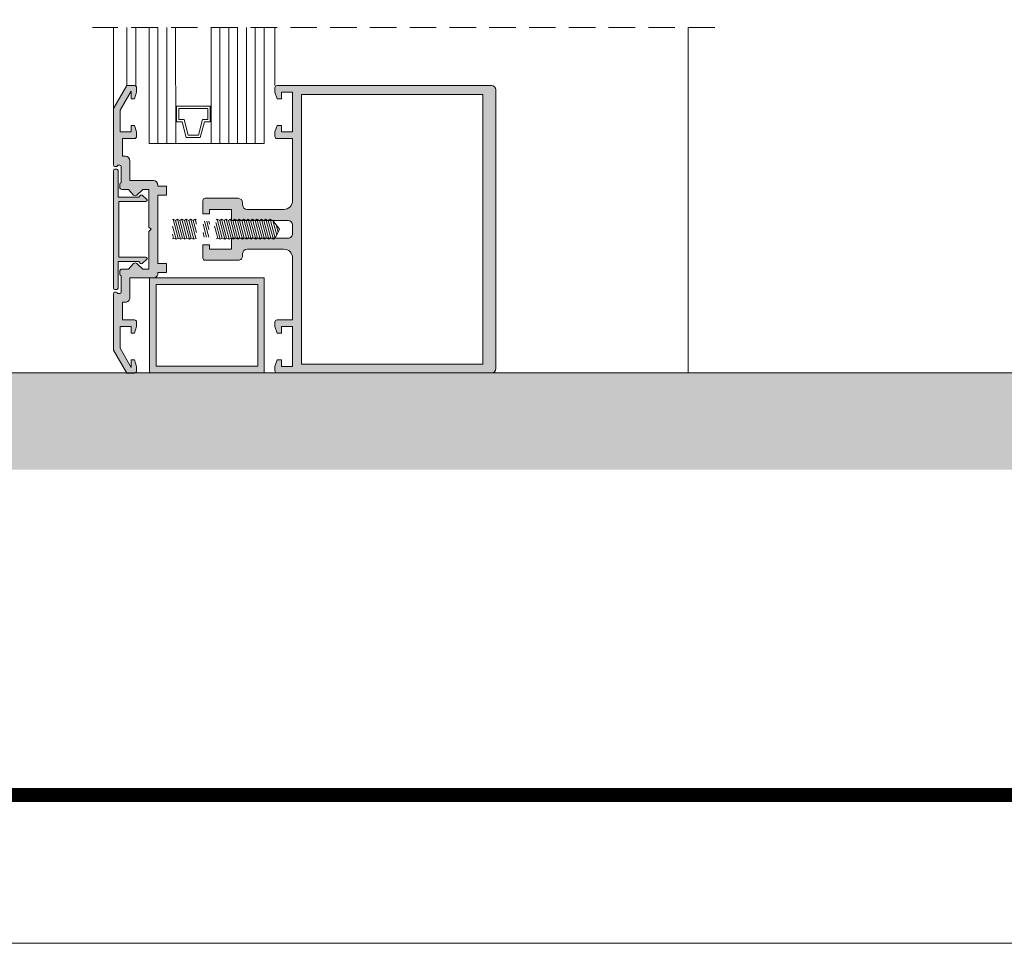
# Model space of a CAD drawing. Units: millimetres. Extents: x 17396 to 17693, y -6377 to -5957.
# Drawn here: x 17470 to 17545, y -6377 to -6307 of the extents above; entities that cross this region are included whole.
import ezdxf

# ---------------------------------------------------------------- set-up
doc = ezdxf.new("R2010")
doc.units = ezdxf.units.MM
doc.linetypes.add('DASHEDX2', pattern=[1.5, 1, -0.5])
doc.layers.get('0').update_dxf_attribs({"lineweight": 9})
for name, color, linetype, lineweight in [('BETAO', 7, 'Continuous', 13), ('CABEÇALHO FOLHA', 7, 'Continuous', 9), ('LIMITES', 141, 'Continuous', 9), ('LINHAS SECUNDÁRIAS', 7, 'Continuous', 15), ('PARAFUSO FIXAÇÃO', 7, 'Continuous', 9), ('PERFIL', 7, 'Continuous', 5), ('VIDRO COMPLEMENTOS', 7, 'Continuous', 13)]:
    doc.layers.add(name, color=color, linetype=linetype, lineweight=lineweight)
doc.layers.add('LAMINADO', color=7, linetype='Continuous', lineweight=15, true_color=0x003200)
doc.layers.add('VIDRO 1-4', color=7, linetype='Continuous', lineweight=13, true_color=0x00d900)

msp = doc.modelspace()

# ---------------------------------------------------------------- hatches: boundary and pattern name
at = {"layer": 'BETAO'}
h = msp.add_hatch(dxfattribs=at)
h.set_pattern_fill('AR-CONC', color=256, scale=0.04666666523076924, angle=90, style=0)
h.set_pattern_definition([(140, (-20030.92843818212, -3460.176616575794), (0.7438239689285859, 8.50195095821502), [0.8889999726461538, -9.778999699107692]), (85.00000000000001, (-20030.92843818212, -3460.176616575794), (-8.915976393497324, -1.644665161592709), [0.711199978116923, -7.823199759286152]), (190.451, (-20030.86645318403, -3459.468123264261), (-8.172111846830687, 6.85731653341707), [0.755533310086154, -8.310866410947694]), (136.1842, (-20033.29910477584, -3460.176616575794), (1.961975243158797, 12.65035485239103), [1.333499958969231, -14.66849954866154]), (186.6356, (-20033.13560811421, -3459.122421274898), (-11.54652558625791, 11.07886393420293), [1.133299965129231, -12.46629961642154]), (81.18400000000004, (-20033.29910477584, -3460.176616575794), (-11.54650514488413, 11.07888126376158), [1.066799967175384, -11.73479963892923]), (111, (-20032.70643812741, -3458.991283278932), (4.772390717272788, 7.075360841281135), [0.8889999726461537, -9.77899969910769]), (56.00000000000004, (-20032.70643812741, -3458.991283278932), (-8.595438154566539, 2.884094567482156), [0.7111999781169231, -7.823199759286153]), (161.4514, (-20032.30874013965, -3458.401673297073), (-3.823066575783193, 9.959435929494946), [0.7555333100861524, -8.310866410947673]), (127.5, (-20030.92843818212, -3460.176616575794), (-3.945901692668115, 0.1441348139260342), [0, -7.728373095537229, 0, -7.941733088972307, 0, -7.852833091707692]), (97.49999999999987, (-20030.92843818212, -3460.176616575794), (-4.675093347663214, 3.118250821201419), [0, -4.527973194011074, 0, -7.550573101007997, 0, -2.992966574575383]), (57.49999999999999, (-20030.92843818212, -3462.819909827795), (0.2673413780988729, 6.327560913093143), [0, -2.963333242153846, 0, -9.24559971552, 0, -12.26819962251692]), (47.5, (-20030.92843818212, -3464.005243124657), (-1.186569545045707, 6.912694918649196), [0, -3.8523332148, 0, -6.14002647774277, 0, -8.712199731932307])])
h.paths.add_polyline_path([(17431.30841494313, -6333.819141123832), (17637.46123179503, -6333.819141123832), (17637.46123179503, -6341.118133329391), (17431.30841494313, -6341.118133329391)])
at = {"layer": 'PERFIL'}
h = msp.add_hatch(color=256, dxfattribs=at)
edge = h.paths.add_edge_path()
edge.add_line((17478.85773686985, -6325.568099983358), (17478.47321908482, -6325.985951100697))
edge.add_line((17478.47321908482, -6325.985951100697), (17477.97795695419, -6325.985951100697))
edge.add_arc((17477.97795695419, -6326.152617762234), 0.1666666615365102, 90, 180.0000000006253)
edge.add_line((17477.81129029265, -6326.152617762235), (17477.81129029265, -6326.385951088391))
edge.add_arc((17477.91129028957, -6326.385951088395), 0.09999999691717676, 179.9999999979156, 269.9999999979156)
edge.add_line((17477.91129028956, -6326.485951085312), (17477.91129028956, -6327.719284380698))
edge.add_arc((17477.81129029264, -6327.719284380703), 0.09999999692081474, -89.99999999583122, 3.126615411019884e-09, ccw=False)
edge.add_line((17477.81129029265, -6327.819284377622), (17477.64462363111, -6327.819284377622))
edge.add_arc((17477.54462363418, -6327.819284377624), 0.0999999969280907, 1.042204190037533e-09, 90)
edge.add_line((17477.54462363418, -6327.719284380698), (17477.44462363726, -6327.719284380698))
edge.add_arc((17477.44462363726, -6327.819284377621), 0.09999999692263373, 90, 180.0000000010422)
edge.add_line((17477.34462364034, -6327.819284377622), (17477.34462364034, -6332.08723343873))
edge.add_line((17477.34462364034, -6332.08723343873), (17478.34462360957, -6333.819284193004))
edge.add_line((17478.34462360957, -6333.819284193004), (17478.9112902588, -6333.819284193004))
edge.add_arc((17478.9112902588, -6333.652617531468), 0.1666666615365102, 270, 360.0000000006253)
edge.add_line((17479.07795692034, -6333.652617531466), (17479.07795692034, -6333.319284208389))
edge.add_line((17479.07795692034, -6333.319284208389), (17478.9112902588, -6332.819284223774))
edge.add_line((17478.9112902588, -6332.819284223774), (17478.67795693265, -6332.819284223774))
edge.add_line((17478.67795693265, -6332.819284223774), (17478.67795693265, -6333.3966344752))
edge.add_line((17478.67795693265, -6333.3966344752), (17477.84462362495, -6331.953258846638))
edge.add_line((17477.84462362495, -6331.953258846638), (17477.84462362495, -6330.319284300697))
edge.add_line((17477.84462362495, -6330.319284300697), (17478.67795693265, -6330.319284300697))
edge.add_line((17478.67795693265, -6330.319284300697), (17478.67795693265, -6330.819284285312))
edge.add_line((17478.67795693265, -6330.819284285312), (17478.9112902588, -6330.819284285312))
edge.add_line((17478.9112902588, -6330.819284285312), (17479.07795692034, -6330.319284300697))
edge.add_line((17479.07795692034, -6330.319284300697), (17479.07795692034, -6329.985950977621))
edge.add_arc((17478.9112902588, -6329.985950977619), 0.1666666615346912, 359.9999999993747, 450)
edge.add_line((17478.9112902588, -6329.819284316082), (17478.01129028649, -6329.819284316082))
edge.add_line((17478.01129028649, -6329.819284316082), (17478.01129028649, -6328.485951023776))
edge.add_line((17478.01129028649, -6328.485951023776), (17478.24462361264, -6328.485951023776))
edge.add_arc((17478.24462361265, -6328.152617700695), 0.3333333230802964, 269.9999999993747, 359.9999999993747)
edge.add_line((17478.57795693573, -6328.152617700699), (17478.57795693573, -6326.652617746852))
edge.add_line((17478.57795693573, -6326.652617746852), (17480.34462354803, -6326.652617746852))
edge.add_arc((17480.34462354803, -6326.319284423776), 0.3333333230766584, 270, 360)
edge.add_line((17480.67795687111, -6326.319284423776), (17480.67795687111, -6326.235951093005))
edge.add_line((17480.67795687111, -6326.235951093005), (17481.34462351726, -6326.235951093005))
edge.add_line((17481.34462351726, -6326.235951093005), (17481.34462351726, -6325.569284446851))
edge.add_line((17481.34462351726, -6325.569284446851), (17480.67795687111, -6325.569284446851))
edge.add_line((17480.67795687111, -6325.569284446851), (17480.67795687111, -6320.402617939159))
edge.add_line((17480.67795687111, -6320.402617939159), (17481.34462351726, -6320.402617939159))
edge.add_line((17481.34462351726, -6320.402617939159), (17481.34462351726, -6319.735951293004))
edge.add_line((17481.34462351726, -6319.735951293004), (17480.67795687111, -6319.735951293004))
edge.add_line((17480.67795687111, -6319.735951293004), (17480.67795687111, -6319.652617962235))
edge.add_arc((17480.34462354803, -6319.652617962235), 0.3333333230766584, 0, 90)
edge.add_line((17480.34462354803, -6319.319284639158), (17478.57795693573, -6319.319284639158))
edge.add_line((17478.57795693573, -6319.319284639158), (17478.57795693573, -6317.819284685312))
edge.add_arc((17478.24462361265, -6317.819284685315), 0.3333333230802964, 6.253225140475435e-10, 90.00000000062532)
edge.add_line((17478.24462361264, -6317.485951362235), (17478.01129028649, -6317.485951362235))
edge.add_line((17478.01129028649, -6317.485951362235), (17478.01129028649, -6316.152618069928))
edge.add_line((17478.01129028649, -6316.152618069928), (17478.9112902588, -6316.152618069928))
edge.add_arc((17478.9112902588, -6315.985951408392), 0.1666666615365102, 270, 360.0000000006253)
edge.add_line((17479.07795692034, -6315.98595140839), (17479.07795692034, -6315.652618085313))
edge.add_line((17479.07795692034, -6315.652618085313), (17478.9112902588, -6315.152618100698))
edge.add_line((17478.9112902588, -6315.152618100698), (17478.67795693265, -6315.152618100698))
edge.add_line((17478.67795693265, -6315.152618100698), (17478.67795693265, -6315.652618085313))
edge.add_line((17478.67795693265, -6315.652618085313), (17477.84462362495, -6315.652618085313))
edge.add_line((17477.84462362495, -6315.652618085313), (17477.84462362495, -6314.018643539373))
edge.add_line((17477.84462362495, -6314.018643539373), (17478.67795693265, -6312.575267910813))
edge.add_line((17478.67795693265, -6312.575267910813), (17478.67795693265, -6313.152618162237))
edge.add_line((17478.67795693265, -6313.152618162237), (17478.9112902588, -6313.152618162237))
edge.add_line((17478.9112902588, -6313.152618162237), (17479.07795692034, -6312.652618177622))
edge.add_line((17479.07795692034, -6312.652618177622), (17479.07795692034, -6312.319284854545))
edge.add_arc((17478.9112902588, -6312.319284854543), 0.1666666615346912, 359.9999999993747, 450)
edge.add_line((17478.9112902588, -6312.152618193007), (17478.34462360957, -6312.152618193007))
edge.add_line((17478.34462360957, -6312.152618193007), (17477.34462364034, -6313.88466894728))
edge.add_line((17477.34462364034, -6313.88466894728), (17477.34462364034, -6318.15261800839))
edge.add_arc((17477.44462363726, -6318.152618008391), 0.09999999692081474, 179.9999999994789, 270)
edge.add_line((17477.44462363726, -6318.252618005313), (17477.54462363418, -6318.252618005313))
edge.add_arc((17477.54462363418, -6318.152618008387), 0.09999999692536221, 269.9999999979156, 359.9999999984367)
edge.add_line((17477.64462363111, -6318.15261800839), (17477.81129029265, -6318.15261800839))
edge.add_arc((17477.81129029265, -6318.252618005308), 0.09999999691808625, -2.605474946903996e-09, 89.99999999791561, ccw=False)
edge.add_line((17477.91129028956, -6318.252618005313), (17477.91129028956, -6319.485951300699))
edge.add_arc((17477.91129028957, -6319.585951297617), 0.09999999691808625, 90.0000000020844, 180.0000000026055)
edge.add_line((17477.81129029265, -6319.585951297621), (17477.81129029265, -6319.819284623775))
edge.add_arc((17477.97795695419, -6319.819284623777), 0.1666666615346912, 179.9999999993747, 270)
edge.add_line((17477.97795695419, -6319.985951285314), (17478.47321908482, -6319.985951285314))
edge.add_line((17478.47321908482, -6319.985951285314), (17478.85773686985, -6320.403802402655))
edge.add_arc((17478.97558799643, -6320.285951276083), 0.1666666615385367, 225, 315)
edge.add_line((17479.093439123, -6320.403802402655), (17479.54462357264, -6319.985951285312))
edge.add_line((17479.54462357264, -6319.985951285312), (17480.01129022495, -6319.985951285312))
edge.add_line((17480.01129022495, -6319.985951285312), (17480.01129022495, -6322.819284531467))
edge.add_line((17480.01129022495, -6322.819284531467), (17480.17795688649, -6322.985951193005))
edge.add_line((17480.17795688649, -6322.985951193005), (17480.01129022495, -6323.152617854544))
edge.add_line((17480.01129022495, -6323.152617854544), (17480.01129022495, -6325.985951100699))
edge.add_line((17480.01129022495, -6325.985951100699), (17479.54462357264, -6325.985951100699))
edge.add_line((17479.54462357264, -6325.985951100699), (17479.093439123, -6325.568099983358))
edge.add_arc((17478.97558799643, -6325.685951109929), 0.1666666615385367, 45, 135)
h = msp.add_hatch(color=256, dxfattribs=at)
edge = h.paths.add_edge_path()
edge.add_line((17489.51105694128, -6315.985808339218), (17489.51105694128, -6315.652475016142))
edge.add_line((17489.51105694128, -6315.652475016142), (17489.67772360281, -6315.152475031527))
edge.add_line((17489.67772360281, -6315.152475031527), (17490.0110569259, -6315.152475031525))
edge.add_line((17490.0110569259, -6315.152475031525), (17490.0110569259, -6315.652475016142))
edge.add_line((17490.0110569259, -6315.652475016142), (17490.84439023359, -6315.652475016142))
edge.add_line((17490.84439023359, -6315.652475016142), (17490.84439023359, -6312.652475108448))
edge.add_line((17490.84439023359, -6312.652475108448), (17490.0110569259, -6312.652475108448))
edge.add_line((17490.0110569259, -6312.652475108448), (17490.0110569259, -6313.152475093065))
edge.add_line((17490.0110569259, -6313.152475093065), (17489.67772360281, -6313.152475093065))
edge.add_line((17489.67772360281, -6313.152475093065), (17489.51105694128, -6312.65247510845))
edge.add_line((17489.51105694128, -6312.65247510845), (17489.51105694128, -6312.319141785373))
edge.add_arc((17489.67772360281, -6312.319141785371), 0.1666666615346912, 90, 180.0000000006253, ccw=False)
edge.add_line((17489.67772360281, -6312.152475123835), (17505.84438977205, -6312.152475123833))
edge.add_arc((17505.84438977205, -6312.485808446911), 0.3333333230775679, -1.5631940186722204e-10, 90, ccw=False)
edge.add_line((17506.17772309513, -6312.485808446912), (17506.17772309513, -6333.485807800756))
edge.add_arc((17505.84438977205, -6333.485807800756), 0.3333333230766584, -90, 1.5631940186722204e-10, ccw=False)
edge.add_line((17505.84438977205, -6333.819141123834), (17489.67772360281, -6333.819141123834))
edge.add_arc((17489.67772360281, -6333.652474462298), 0.1666666615365102, 179.9999999993747, 270, ccw=False)
edge.add_line((17489.51105694128, -6333.652474462296), (17489.51105694128, -6333.319141139219))
edge.add_line((17489.51105694128, -6333.319141139219), (17489.67772360281, -6332.819141154604))
edge.add_line((17489.67772360281, -6332.819141154604), (17490.0110569259, -6332.819141154602))
edge.add_line((17490.0110569259, -6332.819141154602), (17490.0110569259, -6333.319141139219))
edge.add_line((17490.0110569259, -6333.319141139219), (17490.84439023359, -6333.319141139219))
edge.add_line((17490.84439023359, -6333.319141139219), (17490.84439023359, -6330.319141231525))
edge.add_line((17490.84439023359, -6330.319141231525), (17490.0110569259, -6330.319141231525))
edge.add_line((17490.0110569259, -6330.319141231525), (17490.0110569259, -6330.819141216142))
edge.add_line((17490.0110569259, -6330.819141216142), (17489.67772360281, -6330.81914121614))
edge.add_line((17489.67772360281, -6330.81914121614), (17489.51105694128, -6330.319141231527))
edge.add_line((17489.51105694128, -6330.319141231527), (17489.51105694128, -6329.985807908451))
edge.add_arc((17489.67772360282, -6329.985807908448), 0.1666666615383292, 90.00000000125073, 180.000000000938, ccw=False)
edge.add_line((17489.67772360281, -6329.81914124691), (17490.84439023359, -6329.81914124691))
edge.add_line((17490.84439023359, -6329.81914124691), (17490.84439023359, -6325.152474723834))
edge.add_arc((17490.17772358743, -6325.152474723834), 0.6666666461533168, 0, 90)
edge.add_line((17490.17772358743, -6324.48580807768), (17487.41105700589, -6324.48580807768))
edge.add_arc((17487.41105700589, -6324.819141400757), 0.3333333230766584, 90, 180)
edge.add_line((17487.07772368281, -6324.819141400757), (17487.07772368281, -6324.985808062295))
edge.add_arc((17486.74439035974, -6324.985808062296), 0.3333333230766584, -90, 1.5631940186722204e-10, ccw=False)
edge.add_line((17486.74439035974, -6325.319141385374), (17484.24439043666, -6325.319141385374))
edge.add_arc((17484.24439043666, -6325.152474723836), 0.1666666615374197, 179.999999999062, 269.99999999874933, ccw=False)
edge.add_line((17484.07772377512, -6325.152474723834), (17484.07772377512, -6324.152474754604))
edge.add_line((17484.07772377512, -6324.152474754604), (17484.57772375974, -6324.152474754604))
edge.add_line((17484.57772375974, -6324.152474754604), (17484.57772375974, -6324.48580807768))
edge.add_line((17484.57772375974, -6324.48580807768), (17486.24439037513, -6324.48580807768))
edge.add_line((17486.24439037513, -6324.48580807768), (17486.24439037513, -6323.652474769989))
edge.add_line((17486.24439037513, -6323.652474769989), (17490.51105691051, -6323.652474769989))
edge.add_arc((17490.51105691051, -6323.319141446912), 0.3333333230766584, 270, 360)
edge.add_line((17490.84439023359, -6323.319141446912), (17490.84439023359, -6322.652474800757))
edge.add_arc((17490.51105691051, -6322.652474800757), 0.3333333230766584, 0, 90)
edge.add_line((17490.51105691051, -6322.31914147768), (17486.24439037513, -6322.31914147768))
edge.add_line((17486.24439037513, -6322.31914147768), (17486.24439037513, -6321.485808169989))
edge.add_line((17486.24439037513, -6321.485808169989), (17484.57772375974, -6321.485808169989))
edge.add_line((17484.57772375974, -6321.485808169989), (17484.57772375974, -6321.819141493065))
edge.add_line((17484.57772375974, -6321.819141493065), (17484.07772377512, -6321.819141493063))
edge.add_line((17484.07772377512, -6321.819141493063), (17484.07772377512, -6320.819141523835))
edge.add_arc((17484.24439043666, -6320.819141523833), 0.1666666615383292, 90.00000000125073, 180.000000000938, ccw=False)
edge.add_line((17484.24439043666, -6320.652474862295), (17486.74439035974, -6320.652474862295))
edge.add_arc((17486.74439035974, -6320.985808185372), 0.3333333230766584, 0, 90, ccw=False)
edge.add_line((17487.07772368281, -6320.985808185372), (17487.07772368281, -6321.152474846912))
edge.add_arc((17487.41105700589, -6321.152474846912), 0.3333333230766584, 180, 270)
edge.add_line((17487.41105700589, -6321.485808169989), (17490.17772358743, -6321.485808169989))
edge.add_arc((17490.17772358743, -6320.819141523835), 0.6666666461533168, 270, 360)
edge.add_line((17490.84439023359, -6320.819141523835), (17490.84439023359, -6316.152475000758))
edge.add_line((17490.84439023359, -6316.152475000758), (17489.67772360281, -6316.152475000758))
edge.add_arc((17489.67772360282, -6315.985808339221), 0.1666666615374197, 179.999999999062, 269.99999999874933, ccw=False)
h.paths.add_polyline_path([(17505.1777231259, -6333.152474477679), (17505.1777231259, -6312.819141769988), (17491.51105687974, -6312.819141769986), (17491.51105687974, -6333.152474477679)], flags=16)
h = msp.add_hatch(color=256, dxfattribs=at)
edge = h.paths.add_edge_path()
edge.add_arc((17479.44951250688, -6320.485951269929), 0.09999999692216831, 54.99999999923102, 135.6770312043016, ccw=False)
edge.add_line((17479.50687014875, -6320.40403606802), (17479.83531454067, -6320.70403605879))
edge.add_arc((17479.7779568988, -6320.785951260698), 0.09999999692199768, -90, 55.000000000938485, ccw=False)
edge.add_line((17479.7779568988, -6320.885951257621), (17477.74462362803, -6320.885951257621))
edge.add_line((17477.74462362803, -6320.885951257621), (17477.74462362803, -6325.08595112839))
edge.add_line((17477.74462362803, -6325.08595112839), (17479.7779568988, -6325.08595112839))
edge.add_arc((17479.7779568988, -6325.185951125313), 0.09999999692354322, -55.00000000123731, 90, ccw=False)
edge.add_line((17479.83531454067, -6325.267866327223), (17479.50687014875, -6325.567866317992))
edge.add_arc((17479.44951250689, -6325.485951116083), 0.09999999692274271, 224.3229687938692, 304.99999999876263, ccw=False)
edge.add_line((17479.37797123961, -6325.555821327632), (17479.24462358188, -6325.419284451468))
edge.add_line((17479.24462358188, -6325.419284451468), (17477.67795696342, -6325.419284451468))
edge.add_line((17477.67795696342, -6325.419284451468), (17477.67795696342, -6327.419284389928))
edge.add_arc((17477.57795696649, -6327.419284389926), 0.09999999692445272, 269.9999999979156, 359.9999999989578, ccw=False)
edge.add_line((17477.57795696649, -6327.519284386853), (17477.44462363726, -6327.519284386853))
edge.add_arc((17477.44462363726, -6327.41928438993), 0.09999999692263373, 179.9999999989578, 270, ccw=False)
edge.add_line((17477.34462364034, -6327.419284389928), (17477.34462364034, -6318.552617996083))
edge.add_arc((17477.44462363726, -6318.552617996082), 0.09999999692081474, 90, 180.0000000005211, ccw=False)
edge.add_line((17477.44462363726, -6318.45261799916), (17477.57795696649, -6318.45261799916))
edge.add_arc((17477.57795696649, -6318.552617996085), 0.09999999692536221, 1.563307705509942e-09, 90.00000000208439, ccw=False)
edge.add_line((17477.67795696342, -6318.552617996083), (17477.67795696342, -6320.552617934544))
edge.add_line((17477.67795696342, -6320.552617934544), (17479.24462358188, -6320.552617934544))
edge.add_line((17479.24462358188, -6320.552617934544), (17479.37797123961, -6320.416081058379))
h = msp.add_hatch(color=256, dxfattribs=at)
h.paths.add_polyline_path([(17488.21081843605, -6333.308916530105), (17488.21081843605, -6327.144901998158), (17480.55264218669, -6327.144901998158), (17480.55264218669, -6333.308916530105)], flags=16)
h.paths.add_polyline_path([(17488.71081842066, -6333.80891651472), (17488.71081842066, -6326.644902013543), (17480.05264220207, -6326.644902013543), (17480.05264220207, -6333.80891651472)])

# ---------------------------------------------------------------- linework, layer by layer
at = {"linetype": 'DASHEDX2', "ltscale": 2}
msp.add_line((17522.67629714632, -6307.77632773572, 0.8999999999999981), (17475.76195900505, -6307.77632773572, 0.8999999999999981), dxfattribs=at)
at = {"layer": 'BETAO'}
msp.add_line((17431.30841494313, -6333.819141123834, -0.2999999630769226), (17637.46123179503, -6333.819141123834, -0.2999999630769226), dxfattribs=at)
at = {"layer": 'CABEÇALHO FOLHA', "color": 128, "lineweight": 70, "true_color": 0x004d40, "const_width": 1.060714285714281}
msp.add_lwpolyline([(17680.28487437982, -6365.62756262328), (17420.05630295125, -6365.62756262328)], dxfattribs=at)
at = {"layer": 'LAMINADO'}
for p, q in [((17480.0249653515, -6307.77632773572, -0.2999999630769249), (17480.02632088398, -6316.512407610847, -0.2999999630769249)), ((17482.02496529265, -6307.77632773572, -0.2999999630769249), (17482.02632082053, -6316.512320231664, -0.2999999630769249)), ((17484.69163188086, -6307.77632773572, -0.2999999630769249), (17484.6929874026, -6316.512203726087, -0.2999999630769249)), ((17486.69163182202, -6307.77632773572, -0.2999999630769249), (17486.69298733916, -6316.512116346902, -0.2999999630769249)), ((17488.69163176316, -6307.77632773572, -0.2999999630769249), (17488.6929872757, -6316.512028967719, -0.2999999630769249)), ((17482.02632082053, -6316.512320231665, -0.2999999630769249), (17480.02632088398, -6316.512407610847, -0.2999999630769249)), ((17488.6929872757, -6316.512028967719, -0.2999999630769249), (17484.6929874026, -6316.512203726087, -0.2999999630769249))]:
    msp.add_line(p, q, dxfattribs=at)
at = {"layer": 'LIMITES', "color": 151}
msp.add_lwpolyline([(17396.0134458084, -6376.807204226823), (17693.0134458084, -6376.807204226823), (17693.0134458084, -5956.764347083967), (17396.0134458084, -5956.764347083967)], close=True, dxfattribs=at)
at = {"layer": 'LINHAS SECUNDÁRIAS', "lineweight": 13}
for p, q in [((17477.34462364034, -6317.157937647941, -0.2999999630769249), (17477.34315294961, -6307.77632773572, -0.2999999630769249)), ((17478.34436651174, -6312.152777361146, -0.2999999630769249), (17478.34311016343, -6307.77632773572, -0.2999999630769249)), ((17479.01103508025, -6312.185474386351, -0.2999999630769249), (17479.00977681066, -6307.77632773572, -0.2999999630769249)), ((17489.51102773323, -6312.150649800028, -0.2999999630769249), (17489.50978626946, -6307.77632773572, -0.2999999630769249))]:
    msp.add_line(p, q, dxfattribs=at)
at = {"layer": 'LINHAS SECUNDÁRIAS', "lineweight": 13, "elevation": -0.2999999630769226}
msp.add_lwpolyline([(17520.67818712519, -6333.819141123834), (17520.67818712519, -6307.77632773572)], dxfattribs=at)
at = {"layer": 'PARAFUSO FIXAÇÃO'}
for p, q in [((17481.82440914905, -6322.235017813605, -0.9665999425661536), (17481.77923948377, -6322.261096479469, -0.9665999425661536)), ((17485.49070903624, -6322.235017813607, -0.9665999425661536), (17485.34638604068, -6322.318342811041, -0.9665999425661536)), ((17485.67968603042, -6322.318342811041, -0.9665999425661536), (17485.49070903624, -6322.235017813607, -0.9665999425661536)), ((17485.82400902599, -6322.235017813605, -0.9665999425661536), (17485.67968603042, -6322.318342811041, -0.9665999425661536)), ((17481.87066581429, -6323.651542770019, -0.9665999425661536), (17481.77902481711, -6323.704451768391, -0.9665999425661536)), ((17482.20396580403, -6323.651542770019, -0.9665999425661536), (17482.16583913854, -6323.673555102677, -0.9665999425661536)), ((17482.39294279822, -6323.734867767455, -0.9665999425661536), (17482.20396580403, -6323.651542770019, -0.9665999425661536)), ((17482.53726579378, -6323.651542770019, -0.9665999425661536), (17482.39294279822, -6323.734867767455, -0.9665999425661536)), ((17485.72594269567, -6323.734867767455, -0.9665999425661536), (17485.53696570148, -6323.651542770019, -0.9665999425661536)), ((17485.87026569122, -6323.651542770019, -0.9665999425661536), (17485.72594269567, -6323.734867767455, -0.9665999425661536)), ((17486.05924268541, -6323.734867767454, -0.9665999425661536), (17485.87026569122, -6323.651542770019, -0.9665999425661536)), ((17486.20356568097, -6323.651542770019, -0.9665999425661536), (17486.05924268541, -6323.734867767454, -0.9665999425661536)), ((17489.39224258285, -6323.734867767455, -0.9665999425661536), (17489.20326558867, -6323.651542770019, -0.9665999425661536)), ((17489.53656557842, -6323.651542770019, -0.9665999425661536), (17489.39224258285, -6323.734867767455, -0.9665999425661536))]:
    msp.add_line(p, q, dxfattribs=at)
at = {"layer": 'PARAFUSO FIXAÇÃO', "elevation": -0.9665999425661536}
for points in [[(17482.82430911827, -6322.235017813607), (17482.67998612272, -6322.318342811041), (17482.49100912853, -6322.235017813607), (17482.34668613297, -6322.318342811043), (17482.15770913879, -6322.235017813605), (17482.01338614323, -6322.318342811041), (17481.82440914905, -6322.235017813605)], [(17482.20396580403, -6323.651542770019), (17481.82440914905, -6322.235017813605)], [(17482.39294279822, -6323.734867767455), (17482.01338614323, -6322.318342811041)], [(17482.53726579378, -6323.651542770019), (17482.15770913879, -6322.235017813605)], [(17482.53726579378, -6323.651542770019), (17482.15770913879, -6322.235017813605)], [(17482.72624278796, -6323.734867767455), (17482.34668613297, -6322.318342811043)], [(17482.87056578352, -6323.651542770019), (17482.49100912853, -6322.235017813607)], [(17482.87056578352, -6323.651542770019), (17482.49100912853, -6322.235017813607)], [(17483.05954277771, -6323.734867767455), (17482.67998612272, -6322.318342811041)], [(17483.591929428, -6322.2795604789), (17483.49090909777, -6322.235017813605), (17483.34658610221, -6322.318342811041), (17483.15760910802, -6322.235017813607), (17483.01328611247, -6322.318342811041), (17482.82430911827, -6322.235017813607)], [(17483.20386577327, -6323.651542770019), (17482.82430911827, -6322.235017813607)], [(17483.39284276745, -6323.734867767455), (17483.01328611247, -6322.318342811041)], [(17483.53716576302, -6323.651542770019), (17483.15760910802, -6322.235017813607)], [(17483.591929428, -6323.233977449535), (17483.34658610221, -6322.318342811041)], [(17483.591929428, -6322.612031135336), (17483.49090909777, -6322.235017813605)], [(17483.591929428, -6322.612031135336), (17483.49090909777, -6322.235017813605)], [(17484.51810906616, -6323.580794438864), (17484.19657140939, -6322.380799809121)], [(17484.53158073241, -6323.00912612312), (17484.36322140426, -6322.380799809121)], [(17484.5864153974, -6322.591825469292), (17484.53009939913, -6322.381650809094)], [(17484.5864153974, -6322.591825469292), (17484.53009939913, -6322.381650809094)], [(17485.34638604068, -6322.318342811041), (17485.15740904649, -6322.235017813605), (17485.09190304851, -6322.272837479107)], [(17485.53696570148, -6323.651542770019), (17485.15740904649, -6322.235017813605)], [(17485.72594269567, -6323.734867767455), (17485.34638604068, -6322.318342811041)], [(17485.87026569122, -6323.651542770019), (17485.49070903624, -6322.235017813607)], [(17485.87026569122, -6323.651542770019), (17485.49070903624, -6322.235017813607)], [(17486.05924268541, -6323.734867767454), (17485.67968603042, -6322.318342811041)], [(17486.05924268541, -6323.734867767454), (17485.67968603042, -6322.318342811041)], [(17486.20356568097, -6323.651542770019), (17485.82400902599, -6322.235017813605)], [(17486.20356568097, -6323.651542770019), (17485.82400902599, -6322.235017813605)], [(17486.82390899521, -6322.235017813605), (17486.67958599966, -6322.318342811043), (17486.49060900547, -6322.235017813605), (17486.34628600991, -6322.318342811041), (17486.15730901573, -6322.235017813605), (17486.01298602016, -6322.318342811041), (17485.82400902599, -6322.235017813605)], [(17486.39254267515, -6323.734867767455), (17486.01298602016, -6322.318342811041)], [(17486.53686567071, -6323.651542770019), (17486.15730901573, -6322.235017813605)], [(17486.7258426649, -6323.734867767455), (17486.34628600991, -6322.318342811041)], [(17486.87016566045, -6323.651542770019), (17486.49060900547, -6322.235017813605)], [(17487.05914265465, -6323.734867767455), (17486.67958599966, -6322.318342811043)], [(17487.20346565021, -6323.651542770019), (17486.82390899521, -6322.235017813605)], [(17487.20346565021, -6323.651542770019), (17486.82390899521, -6322.235017813605)], [(17487.82380896445, -6322.235017813605), (17487.67948596889, -6322.318342811041), (17487.4905089747, -6322.235017813605), (17487.34618597914, -6322.318342811041), (17487.15720898496, -6322.235017813605), (17487.0128859894, -6322.318342811041), (17486.82390899521, -6322.235017813605)], [(17487.39244264438, -6323.734867767455), (17487.0128859894, -6322.318342811041)], [(17487.53676563995, -6323.651542770021), (17487.15720898496, -6322.235017813605)], [(17487.72574263413, -6323.734867767455), (17487.34618597914, -6322.318342811041)], [(17487.87006562969, -6323.651542770019), (17487.4905089747, -6322.235017813605)], [(17488.05904262388, -6323.734867767455), (17487.67948596889, -6322.318342811041)], [(17488.82370893368, -6322.235017813605), (17488.67938593812, -6322.318342811041), (17488.49040894394, -6322.235017813605), (17488.34608594837, -6322.318342811041), (17488.1571089542, -6322.235017813605), (17488.01278595863, -6322.318342811041), (17487.82380896445, -6322.235017813605)], [(17488.20336561943, -6323.651542770019), (17487.82380896445, -6322.235017813605)], [(17488.20336561943, -6323.651542770019), (17487.82380896445, -6322.235017813605)], [(17488.39234261362, -6323.734867767455), (17488.01278595863, -6322.318342811041)], [(17488.53666560918, -6323.651542770019), (17488.1571089542, -6322.235017813605)], [(17488.72564260336, -6323.734867767454), (17488.34608594837, -6322.318342811041)], [(17488.86996559892, -6323.651542770021), (17488.49040894394, -6322.235017813605)], [(17489.05894259311, -6323.734867767455), (17488.67938593812, -6322.318342811041)], [(17489.20326558867, -6323.651542770019), (17488.82370893368, -6322.235017813605)], [(17489.34598591761, -6322.318342811043), (17489.15700892342, -6322.235017813605), (17489.01268592787, -6322.318342811041), (17488.82370893368, -6322.235017813605)], [(17489.39224258285, -6323.734867767455), (17489.01268592787, -6322.318342811041)], [(17489.53656557842, -6323.651542770019), (17489.15700892342, -6322.235017813605)], [(17489.34598591761, -6322.318342811043), (17489.85790090186, -6322.984942790529), (17489.53656557842, -6323.651542770019)], [(17489.64367724178, -6323.429342776858), (17489.34598591761, -6322.318342811043)], [(17482.05964280848, -6323.734867767455), (17481.79679381656, -6322.753901797639)], [(17484.35146040462, -6323.580799772196), (17484.09192941261, -6322.612217801999)], [(17485.20366571174, -6323.651542770019), (17484.96009605256, -6322.742527464655)], [(17485.39264270592, -6323.734867767455), (17485.05664638292, -6322.480912139373)], [(17489.75078923848, -6323.207142783694), (17489.60194324307, -6322.651642800784)], [(17481.87066581429, -6323.651542770019), (17481.79324715001, -6323.362611778911)], [(17481.87066581429, -6323.651542770019), (17481.79324715001, -6323.362611778911)], [(17482.87056578352, -6323.651542770019), (17482.72624278796, -6323.734867767455), (17482.53726579378, -6323.651542770019), (17482.39294279822, -6323.734867767455), (17482.20396580403, -6323.651542770019), (17482.05964280848, -6323.734867767455), (17481.87066581429, -6323.651542770019)], [(17483.53716576302, -6323.651542770019), (17483.39284276745, -6323.734867767455), (17483.20386577327, -6323.651542770019), (17483.05954277771, -6323.734867767455), (17482.87056578352, -6323.651542770019), (17482.72624278796, -6323.734867767455), (17482.53726579378, -6323.651542770019)], [(17483.591929428, -6323.675689435943), (17483.53716576302, -6323.651542770019)], [(17484.18481040975, -6323.580799772198), (17484.09192941261, -6323.234163782862)], [(17485.53696570148, -6323.651542770019), (17485.39264270592, -6323.734867767455), (17485.20366571174, -6323.651542770019), (17485.09158071518, -6323.716255101362)], [(17487.20346565021, -6323.651542770019), (17487.05914265465, -6323.734867767455), (17486.87016566045, -6323.651542770019), (17486.7258426649, -6323.734867767455), (17486.53686567071, -6323.651542770019), (17486.39254267515, -6323.734867767455), (17486.20356568097, -6323.651542770019)], [(17488.20336561943, -6323.651542770019), (17488.05904262388, -6323.734867767455), (17487.87006562969, -6323.651542770019), (17487.72574263413, -6323.734867767455), (17487.53676563995, -6323.651542770021), (17487.39244264438, -6323.734867767455), (17487.20346565021, -6323.651542770019)], [(17489.20326558867, -6323.651542770019), (17489.05894259311, -6323.734867767455), (17488.86996559892, -6323.651542770021), (17488.72564260336, -6323.734867767454), (17488.53666560918, -6323.651542770019), (17488.39234261362, -6323.734867767455), (17488.20336561943, -6323.651542770019)]]:
    msp.add_lwpolyline(points, dxfattribs=at)
at = {"layer": 'PERFIL', "elevation": -0.2999999630769226}
for points in [[(17478.85773686985, -6325.568099983358), (17478.47321908482, -6325.985951100697), (17477.97795695419, -6325.985951100697, 0.414213562373095), (17477.81129029265, -6326.152617762235), (17477.81129029265, -6326.385951088391, 0.414213562373095), (17477.91129028956, -6326.485951085312), (17477.91129028956, -6327.719284380698, -0.414213562373095), (17477.81129029265, -6327.819284377622), (17477.64462363111, -6327.819284377622, 0.414213562373095), (17477.54462363418, -6327.719284380698), (17477.44462363726, -6327.719284380698, 0.4142135623731503), (17477.34462364034, -6327.819284377622), (17477.34462364034, -6332.08723343873), (17478.34462360957, -6333.819284193004), (17478.9112902588, -6333.819284193004, 0.414213562373095), (17479.07795692034, -6333.652617531466), (17479.07795692034, -6333.319284208389), (17478.9112902588, -6332.819284223774), (17478.67795693265, -6332.819284223774), (17478.67795693265, -6333.3966344752), (17477.84462362495, -6331.953258846638), (17477.84462362495, -6330.319284300697), (17478.67795693265, -6330.319284300697), (17478.67795693265, -6330.819284285312), (17478.9112902588, -6330.819284285312), (17479.07795692034, -6330.319284300697), (17479.07795692034, -6329.985950977621, 0.414213562373095), (17478.9112902588, -6329.819284316082), (17478.01129028649, -6329.819284316082), (17478.01129028649, -6328.485951023776), (17478.24462361264, -6328.485951023776, 0.414213562373095), (17478.57795693573, -6328.152617700699), (17478.57795693573, -6326.652617746852), (17480.34462354803, -6326.652617746852, 0.414213562373095), (17480.67795687111, -6326.319284423776), (17480.67795687111, -6326.235951093005), (17481.34462351726, -6326.235951093005), (17481.34462351726, -6325.569284446851), (17480.67795687111, -6325.569284446851), (17480.67795687111, -6320.402617939159), (17481.34462351726, -6320.402617939159), (17481.34462351726, -6319.735951293004), (17480.67795687111, -6319.735951293004), (17480.67795687111, -6319.652617962235, 0.414213562373095), (17480.34462354803, -6319.319284639158), (17478.57795693573, -6319.319284639158), (17478.57795693573, -6317.819284685312, 0.414213562373095), (17478.24462361264, -6317.485951362235), (17478.01129028649, -6317.485951362235), (17478.01129028649, -6316.152618069928), (17478.9112902588, -6316.152618069928, 0.414213562373095), (17479.07795692034, -6315.98595140839), (17479.07795692034, -6315.652618085313), (17478.9112902588, -6315.152618100698), (17478.67795693265, -6315.152618100698), (17478.67795693265, -6315.652618085313), (17477.84462362495, -6315.652618085313), (17477.84462362495, -6314.018643539373), (17478.67795693265, -6312.575267910813), (17478.67795693265, -6313.152618162237), (17478.9112902588, -6313.152618162237), (17479.07795692034, -6312.652618177622), (17479.07795692034, -6312.319284854545, 0.414213562373095), (17478.9112902588, -6312.152618193007), (17478.34462360957, -6312.152618193007), (17477.34462364034, -6313.88466894728), (17477.34462364034, -6318.15261800839, 0.414213562373095), (17477.44462363726, -6318.252618005313), (17477.54462363418, -6318.252618005313, 0.414213562373095), (17477.64462363111, -6318.15261800839), (17477.81129029265, -6318.15261800839, -0.414213562373095), (17477.91129028956, -6318.252618005313), (17477.91129028956, -6319.485951300699, 0.414213562373095), (17477.81129029265, -6319.585951297621), (17477.81129029265, -6319.819284623775, 0.414213562373095), (17477.97795695419, -6319.985951285314), (17478.47321908482, -6319.985951285314), (17478.85773686985, -6320.403802402655, 0.4142135623730716), (17479.093439123, -6320.403802402655), (17479.54462357264, -6319.985951285312), (17480.01129022495, -6319.985951285312), (17480.01129022495, -6322.819284531467), (17480.17795688649, -6322.985951193005), (17480.01129022495, -6323.152617854544), (17480.01129022495, -6325.985951100699), (17479.54462357264, -6325.985951100699), (17479.093439123, -6325.568099983358, 0.4142135623730716)], [(17489.51105694128, -6315.985808339218), (17489.51105694128, -6315.652475016142), (17489.67772360281, -6315.152475031527), (17490.0110569259, -6315.152475031525), (17490.0110569259, -6315.652475016142), (17490.84439023359, -6315.652475016142), (17490.84439023359, -6315.652475016142), (17490.84439023359, -6315.652475016142), (17490.84439023359, -6312.652475108448), (17490.0110569259, -6312.652475108448), (17490.0110569259, -6313.152475093065), (17489.67772360281, -6313.152475093065), (17489.51105694128, -6312.65247510845), (17489.51105694128, -6312.319141785373, -0.4142135623730951), (17489.67772360281, -6312.152475123835), (17505.84438977205, -6312.152475123833, -0.4142135623730951), (17506.17772309513, -6312.485808446912), (17506.17772309513, -6333.485807800756, -0.4142135623730951), (17505.84438977205, -6333.819141123834), (17489.67772360281, -6333.819141123834, -0.4142135623730951), (17489.51105694128, -6333.652474462296), (17489.51105694128, -6333.319141139219), (17489.67772360281, -6332.819141154604), (17490.0110569259, -6332.819141154602), (17490.0110569259, -6333.319141139219), (17490.84439023359, -6333.319141139219), (17490.84439023359, -6330.319141231525), (17490.0110569259, -6330.319141231525), (17490.0110569259, -6330.819141216142), (17489.67772360281, -6330.81914121614), (17489.51105694128, -6330.319141231527), (17489.51105694128, -6329.985807908451, -0.4142135623730951), (17489.67772360281, -6329.81914124691), (17490.84439023359, -6329.81914124691), (17490.84439023359, -6325.152474723834, 0.4142135623730994), (17490.17772358743, -6324.48580807768), (17487.41105700589, -6324.48580807768, 0.4142135623730809), (17487.07772368281, -6324.819141400757), (17487.07772368281, -6324.985808062295, -0.414213562373093), (17486.74439035974, -6325.319141385374), (17484.24439043666, -6325.319141385374, -0.4142135623730617), (17484.07772377512, -6325.152474723834), (17484.07772377512, -6324.152474754604), (17484.57772375974, -6324.152474754604), (17484.57772375974, -6324.48580807768), (17486.24439037513, -6324.48580807768), (17486.24439037513, -6323.652474769989), (17490.51105691051, -6323.652474769989, 0.4142135623730951), (17490.84439023359, -6323.319141446912), (17490.84439023359, -6322.652474800757, 0.4142135623730951), (17490.51105691051, -6322.31914147768), (17486.24439037513, -6322.31914147768), (17486.24439037513, -6321.485808169989), (17484.57772375974, -6321.485808169989), (17484.57772375974, -6321.819141493065), (17484.07772377512, -6321.819141493063), (17484.07772377512, -6320.819141523835, -0.4142135623730951), (17484.24439043666, -6320.652474862295), (17486.74439035974, -6320.652474862295, -0.4142135623730825), (17487.07772368281, -6320.985808185372), (17487.07772368281, -6321.152474846912, 0.414213562373088), (17487.41105700589, -6321.485808169989), (17490.17772358743, -6321.485808169989, 0.4142135623730924), (17490.84439023359, -6320.819141523835), (17490.84439023359, -6316.152475000758), (17489.67772360281, -6316.152475000758, -0.4142135623730951)], [(17479.37797123961, -6320.416081058379, -0.367319294061606), (17479.50687014875, -6320.40403606802), (17479.83531454067, -6320.70403605879, -0.7332303362618535), (17479.7779568988, -6320.885951257621), (17477.74462362803, -6320.885951257621), (17477.74462362803, -6325.08595112839), (17479.7779568988, -6325.08595112839, -0.7332303362618532), (17479.83531454067, -6325.267866327223), (17479.50687014875, -6325.567866317992, -0.3673192940616058), (17479.37797123961, -6325.555821327632), (17479.24462358188, -6325.419284451468), (17477.67795696342, -6325.419284451468), (17477.67795696342, -6327.419284389928, -0.4142135623731505), (17477.57795696649, -6327.519284386853), (17477.44462363726, -6327.519284386853, -0.414213562373095), (17477.34462364034, -6327.419284389928), (17477.34462364034, -6318.552617996083, -0.4142135623730672), (17477.44462363726, -6318.45261799916), (17477.57795696649, -6318.45261799916, -0.4142135623731226), (17477.67795696342, -6318.552617996083), (17477.67795696342, -6320.552617934544), (17479.24462358188, -6320.552617934544)]]:
    msp.add_lwpolyline(points, format="xyb", close=True, dxfattribs=at)
for points in [[(17505.1777231259, -6333.152474477679), (17505.1777231259, -6312.819141769988), (17491.51105687974, -6312.819141769986), (17491.51105687974, -6333.152474477679)], [(17488.71081842066, -6333.80891651472), (17488.71081842066, -6326.644902013543), (17480.05264220207, -6326.644902013543), (17480.05264220207, -6333.80891651472)], [(17488.21081843605, -6333.308916530105), (17488.21081843605, -6327.144901998158), (17480.55264218669, -6327.144901998158), (17480.55264218669, -6333.308916530105)]]:
    msp.add_lwpolyline(points, close=True, dxfattribs=at)
at = {"layer": 'VIDRO 1-4'}
for p, q in [((17480.69163201097, -6307.776496082562, -0.2999999630769249), (17480.69298753885, -6316.512488578505, -0.2999999630769249)), ((17481.35829865182, -6307.77641190914, -0.2999999630769249), (17481.35965417969, -6316.512404405085, -0.2999999630769249)), ((17485.35829854033, -6307.776496084426, -0.2999999630769249), (17485.35965405747, -6316.512284695608, -0.2999999630769249)), ((17486.02496518118, -6307.776411910073, -0.2999999630769249), (17486.02632069831, -6316.512200521255, -0.2999999630769249)), ((17487.35829848149, -6307.776496085225, -0.2999999630769249), (17487.35965399403, -6316.512197317224, -0.2999999630769249)), ((17488.02496512233, -6307.776411910471, -0.2999999630769249), (17488.02632063487, -6316.51211314247, -0.2999999630769249))]:
    msp.add_line(p, q, dxfattribs=at)
at = {"layer": 'VIDRO COMPLEMENTOS', "elevation": -0.2999999630769226}
for points in [[(17484.63187369036, -6313.70121201816), (17484.69298473847, -6313.70121201816), (17484.69298473847, -6316.512320231665), (17482.02632082053, -6316.512320231665), (17482.02632082053, -6313.70121201816), (17482.07632076899, -6313.70121201816), (17482.07632076899, -6314.887321906664), (17482.52076475532, -6314.887321906664), (17482.82631999591, -6316.073431795169), (17483.88187446343, -6316.073431795169), (17484.18742970403, -6314.887321906665), (17484.63187369036, -6314.887321906665)], [(17482.07632076899, -6314.887321906664), (17482.07632076899, -6313.70121201816), (17484.63187369036, -6313.70121201816), (17484.63187369036, -6314.887321906665), (17484.18742970403, -6314.887321906665), (17483.88187446343, -6316.073431795169), (17482.82631999591, -6316.073431795169), (17482.52076475532, -6314.887321906664)], [(17482.26520946318, -6314.698433212475), (17482.26520946318, -6313.890100712349), (17484.44298499617, -6313.890100712349), (17484.44298499617, -6314.698433212477), (17484.04103387093, -6314.698433212475), (17483.73547863033, -6315.88454310098), (17482.97271582902, -6315.88454310098), (17482.66716058842, -6314.698433212475)]]:
    msp.add_lwpolyline(points, close=True, dxfattribs=at)

doc.saveas('drawing.dxf')
